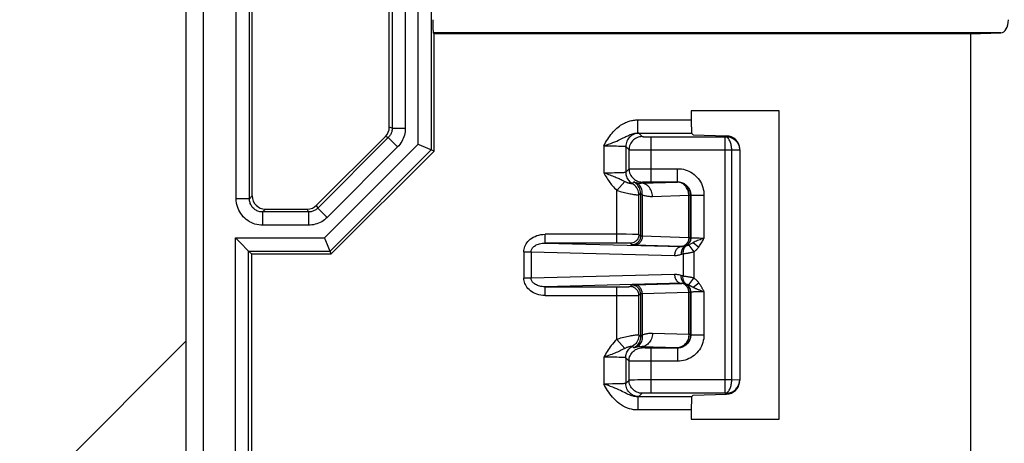
# Model space of a CAD drawing. Units: millimetres. Extents: x -86 to 53, y -43 to 55.
# Drawn here: x 19 to 41, y -21 to -11 of the extents above; entities that cross this region are included whole.
import ezdxf

# ---------------------------------------------------------------- set-up
doc = ezdxf.new("R2010")
doc.units = ezdxf.units.MM
doc.header["$LTSCALE"] = 16.335
doc.layers.get('0').update_dxf_attribs({"linetype": 'CONTINUOUS'})
doc.layers.add('DRAFT', color=7, linetype='CONTINUOUS')
doc.layers.add('SMUSSO', color=7, linetype='CONTINUOUS')

msp = doc.modelspace()

# ---------------------------------------------------------------- linework, layer by layer
at = {"color": 250, "linetype": 'CONTINUOUS'}
for p, q in [((23.461, -15.526), (23.461, -7.032)), ((23.761, -15.526), (23.761, -7.032)), ((27.593, -8.154), (27.593, -14.292)), ((27.005, -8.634), (27.005, -13.924)), ((27.305, -8.634), (27.305, -13.924)), ((27.893, -9.038), (27.893, -14.416)), ((40.849, -11.758), (27.937, -11.758)), ((32.588, -13.734), (33.808, -13.734)), ((32.588, -14.034), (32.588, -13.734)), ((27.005, -13.924), (26.94, -13.898)), ((27.005, -13.924), (27.305, -13.924)), ((32.588, -14.034), (33.813, -14.034)), ((32.616, -14.038), (32.692, -14.113)), ((34.608, -14.116), (34.608, -14.093)), ((26.917, -14.136), (25.315, -15.738)), ((25.471, -16.414), (27.593, -14.292)), ((26.917, -14.136), (26.853, -14.11)), ((26.917, -14.136), (27.129, -14.349)), ((31.816, -14.324), (31.902, -14.324)), ((31.816, -14.324), (31.816, -14.934)), ((31.902, -14.324), (31.984, -14.325)), ((31.984, -14.325), (32.062, -14.326)), ((32.062, -14.326), (32.11, -14.327)), ((32.11, -14.327), (32.154, -14.328)), ((32.744, -14.115), (32.765, -14.116)), ((32.765, -14.116), (32.801, -14.116)), ((32.801, -14.116), (32.844, -14.116)), ((32.844, -14.116), (34.577, -14.116)), ((32.892, -15.142), (32.892, -14.116)), ((34.577, -14.116), (34.608, -14.116)), ((34.577, -19.942), (34.577, -14.116)), ((27.129, -14.349), (25.527, -15.951)), ((25.595, -16.714), (27.893, -14.416)), ((32.316, -14.338), (32.392, -14.413)), ((32.316, -14.338), (32.316, -14.921)), ((32.392, -14.845), (32.392, -14.413)), ((32.442, -14.414), (32.499, -14.415)), ((32.499, -14.415), (32.633, -14.416)), ((32.633, -14.416), (34.727, -14.416)), ((34.727, -14.416), (34.908, -14.415)), ((34.727, -19.642), (34.727, -14.416)), ((31.816, -14.934), (31.913, -14.934)), ((31.913, -14.934), (32.005, -14.933)), ((32.005, -14.933), (32.063, -14.932)), ((32.063, -14.932), (32.117, -14.931)), ((32.117, -14.931), (32.166, -14.93)), ((32.166, -14.93), (32.209, -14.929)), ((32.316, -14.921), (32.392, -14.845)), ((32.424, -14.844), (32.461, -14.843)), ((32.461, -14.843), (32.54, -14.843)), ((32.54, -14.843), (32.763, -14.842)), ((32.763, -14.842), (33.495, -14.842)), ((33.495, -15.142), (33.495, -14.842)), ((32.116, -15.337), (32.296, -15.132)), ((32.232, -15.1), (32.296, -15.132)), ((32.466, -15.18), (32.503, -15.144)), ((32.516, -15.147), (32.525, -15.15)), ((32.525, -15.15), (32.532, -15.153)), ((32.665, -15.172), (32.692, -15.145)), ((32.665, -15.172), (33.49, -15.147)), ((32.729, -15.143), (32.751, -15.143)), ((32.751, -15.143), (32.778, -15.142)), ((32.778, -15.142), (32.824, -15.142)), ((32.824, -15.142), (32.874, -15.142)), ((32.874, -15.142), (33.495, -15.142)), ((33.49, -15.147), (33.495, -15.142)), ((32.116, -16.532), (32.116, -15.337)), ((32.616, -15.44), (32.653, -15.404)), ((32.616, -16.338), (32.616, -15.44)), ((32.653, -15.404), (32.653, -16.374)), ((32.659, -15.408), (32.663, -15.411)), ((32.693, -15.435), (32.693, -16.378)), ((32.925, -15.472), (33.75, -15.447)), ((33.75, -15.447), (33.79, -15.447)), ((33.75, -16.41), (33.75, -15.447)), ((33.79, -15.447), (33.795, -15.442)), ((33.79, -16.411), (33.79, -15.447)), ((33.795, -15.442), (34.095, -15.442)), ((33.795, -15.442), (33.795, -16.416)), ((34.095, -15.442), (34.095, -16.425)), ((23.761, -15.526), (23.461, -15.526)), ((23.825, -15.462), (23.761, -15.526)), ((24.125, -15.762), (24.061, -15.826)), ((25.103, -15.826), (24.061, -15.826)), ((24.061, -15.826), (24.061, -16.126)), ((25.103, -15.826), (25.076, -15.762)), ((25.103, -15.826), (25.103, -16.126)), ((25.315, -15.738), (25.288, -15.674)), ((25.315, -15.738), (25.527, -15.951)), ((25.103, -16.126), (24.061, -16.126)), ((32.327, -16.333), (30.481, -16.333)), ((30.481, -16.532), (30.481, -16.333)), ((32.468, -16.334), (32.327, -16.333)), ((32.653, -16.374), (32.616, -16.338)), ((23.443, -16.414), (25.471, -16.414)), ((23.443, -23.473), (23.443, -16.414)), ((32.194, -16.533), (30.481, -16.532)), ((30.481, -16.532), (33.591, -16.612)), ((32.266, -16.533), (32.194, -16.533)), ((32.308, -16.534), (32.266, -16.533)), ((32.453, -16.574), (32.416, -16.538)), ((32.693, -16.378), (32.686, -16.378)), ((33.75, -16.41), (32.693, -16.378)), ((33.795, -16.416), (33.79, -16.411)), ((33.85, -16.522), (33.979, -16.622)), ((33.929, -16.424), (33.894, -16.423)), ((34.029, -16.425), (33.987, -16.424)), ((34.095, -16.425), (34.029, -16.425)), ((23.743, -16.714), (25.595, -16.714)), ((23.743, -23.349), (23.743, -16.714)), ((30.002, -16.729), (30.167, -16.729)), ((30.002, -16.729), (30.002, -17.329)), ((30.167, -16.729), (33.426, -16.812)), ((30.167, -16.729), (30.167, -17.329)), ((32.497, -16.577), (32.488, -16.577)), ((32.508, -16.578), (32.497, -16.577)), ((33.579, -16.61), (32.508, -16.578)), ((33.58, -16.787), (33.593, -16.782)), ((33.591, -16.612), (33.59, -16.611)), ((33.619, -16.773), (33.628, -16.772)), ((33.619, -16.773), (33.619, -17.285)), ((33.628, -16.772), (33.644, -16.77)), ((33.644, -16.77), (33.661, -16.768)), ((33.661, -16.768), (33.674, -16.766)), ((33.674, -16.766), (33.689, -16.764)), ((33.689, -16.764), (33.705, -16.762)), ((33.696, -16.595), (33.694, -16.596)), ((33.754, -16.576), (33.867, -16.732)), ((33.867, -16.732), (33.867, -17.326)), ((30.167, -17.329), (30.002, -17.329)), ((33.426, -17.246), (30.167, -17.329)), ((33.591, -17.446), (30.481, -17.526)), ((32.506, -17.48), (33.579, -17.448)), ((33.59, -17.447), (33.591, -17.446)), ((33.635, -17.287), (33.619, -17.285)), ((33.653, -17.289), (33.635, -17.287)), ((33.671, -17.291), (33.653, -17.289)), ((33.689, -17.294), (33.671, -17.291)), ((33.707, -17.296), (33.689, -17.294)), ((33.754, -17.482), (33.867, -17.326)), ((33.85, -17.536), (33.979, -17.437)), ((30.481, -17.526), (32.143, -17.526)), ((30.481, -17.726), (30.481, -17.526)), ((32.116, -18.721), (32.116, -17.526)), ((32.143, -17.526), (32.218, -17.525)), ((32.218, -17.525), (32.286, -17.525)), ((32.286, -17.525), (32.326, -17.524)), ((32.326, -17.524), (32.36, -17.523)), ((32.416, -17.52), (32.453, -17.484)), ((32.616, -17.72), (32.653, -17.684)), ((32.653, -17.684), (32.653, -18.654)), ((32.693, -17.68), (33.75, -17.648)), ((32.693, -17.68), (32.693, -18.623)), ((33.75, -17.648), (33.77, -17.648)), ((33.75, -18.611), (33.75, -17.648)), ((33.77, -17.648), (33.78, -17.648)), ((33.785, -17.499), (33.816, -17.518)), ((33.79, -17.647), (33.795, -17.642)), ((33.79, -18.611), (33.79, -17.647)), ((33.795, -17.642), (33.795, -18.616)), ((33.877, -17.636), (33.91, -17.635)), ((33.91, -17.635), (33.947, -17.634)), ((33.947, -17.634), (33.987, -17.634)), ((33.987, -17.634), (34.029, -17.633)), ((34.029, -17.633), (34.095, -17.633)), ((34.095, -17.633), (34.095, -18.616)), ((30.481, -17.726), (32.285, -17.725)), ((32.285, -17.725), (32.434, -17.724)), ((32.434, -17.724), (32.522, -17.723)), ((32.522, -17.723), (32.566, -17.723)), ((32.616, -18.618), (32.616, -17.72)), ((32.116, -18.721), (32.296, -18.926)), ((32.653, -18.654), (32.616, -18.618)), ((32.669, -18.641), (32.66, -18.649)), ((33.75, -18.611), (32.925, -18.586)), ((33.79, -18.611), (33.75, -18.611)), ((33.795, -18.616), (33.79, -18.611)), ((33.795, -18.616), (34.095, -18.616)), ((32.503, -18.914), (32.466, -18.878)), ((33.49, -18.911), (32.665, -18.886)), ((32.692, -18.913), (32.665, -18.886)), ((32.793, -18.916), (32.765, -18.916)), ((32.841, -18.916), (32.793, -18.916)), ((33.495, -18.916), (32.841, -18.916)), ((32.892, -19.942), (32.892, -18.916)), ((33.495, -18.916), (33.49, -18.911)), ((33.495, -18.916), (33.495, -19.216)), ((31.913, -19.124), (31.816, -19.124)), ((31.816, -19.124), (31.816, -19.734)), ((32.006, -19.125), (31.913, -19.124)), ((32.064, -19.126), (32.006, -19.125)), ((32.118, -19.127), (32.064, -19.126)), ((32.167, -19.128), (32.118, -19.127)), ((32.392, -19.213), (32.316, -19.138)), ((32.316, -19.138), (32.316, -19.721)), ((32.392, -19.645), (32.392, -19.213)), ((32.645, -19.216), (32.513, -19.215)), ((33.495, -19.216), (32.645, -19.216)), ((32.392, -19.645), (32.316, -19.721)), ((32.451, -19.644), (32.42, -19.644)), ((32.513, -19.643), (32.451, -19.644)), ((32.591, -19.642), (32.513, -19.643)), ((32.856, -19.642), (32.591, -19.642)), ((34.727, -19.642), (32.856, -19.642)), ((34.908, -19.644), (34.727, -19.642)), ((31.875, -19.734), (31.816, -19.734)), ((31.931, -19.734), (31.875, -19.734)), ((32.013, -19.733), (31.931, -19.734)), ((32.089, -19.732), (32.013, -19.733)), ((32.135, -19.731), (32.089, -19.732)), ((32.177, -19.73), (32.135, -19.731)), ((32.215, -19.729), (32.177, -19.73)), ((33.813, -20.024), (32.588, -20.024)), ((32.588, -20.024), (32.588, -20.324)), ((32.692, -19.945), (32.616, -20.02)), ((32.74, -19.943), (32.723, -19.943)), ((32.76, -19.943), (32.74, -19.943)), ((32.795, -19.942), (32.76, -19.943)), ((32.849, -19.942), (32.795, -19.942)), ((34.577, -19.942), (32.849, -19.942)), ((34.608, -19.942), (34.577, -19.942)), ((34.608, -19.966), (34.608, -19.942)), ((33.808, -20.324), (32.588, -20.324))]:
    msp.add_line(p, q, dxfattribs=at)
at = {"color": 7, "linetype": 'CONTINUOUS'}
for p, q in [((23.825, -15.462), (23.825, -7.096)), ((26.94, -13.898), (26.94, -8.661)), ((27.958, -11.779), (27.937, -11.758)), ((40.153, -11.779), (27.958, -11.779)), ((27.958, -14.443), (27.958, -11.779)), ((40.153, -11.779), (40.849, -11.758)), ((40.153, -11.779), (40.153, -25.761)), ((35.808, -13.529), (33.808, -13.529)), ((33.808, -13.529), (33.808, -13.734)), ((35.808, -20.529), (35.808, -13.529)), ((33.813, -14.034), (33.848, -14.07)), ((33.848, -14.07), (34.608, -14.093)), ((25.288, -15.674), (26.853, -14.11)), ((27.62, -14.303), (27.593, -14.292)), ((27.958, -14.443), (27.62, -14.303)), ((25.622, -16.779), (27.958, -14.443)), ((34.908, -14.415), (34.908, -19.644)), ((24.125, -15.762), (25.076, -15.762)), ((25.482, -16.441), (25.471, -16.414)), ((25.622, -16.779), (25.482, -16.441)), ((23.743, -16.714), (23.742, -16.713)), ((23.808, -16.779), (23.743, -16.714)), ((23.808, -16.779), (25.622, -16.779)), ((23.808, -16.779), (23.808, -23.322)), ((33.813, -20.024), (33.848, -19.989)), ((33.848, -19.989), (34.608, -19.966)), ((33.808, -20.324), (33.808, -20.529)), ((33.808, -20.529), (35.808, -20.529))]:
    msp.add_line(p, q, dxfattribs=at)
at = {"color": 250, "linetype": 'CONTINUOUS'}
for points in [[(31.816, -14.324), (31.838, -14.286), (31.86, -14.249), (31.883, -14.211), (31.907, -14.174), (31.931, -14.137), (31.956, -14.101), (31.981, -14.067), (32.007, -14.034), (32.034, -14.004), (32.061, -13.975), (32.088, -13.947), (32.116, -13.922), (32.144, -13.898), (32.173, -13.876), (32.201, -13.856), (32.23, -13.838), (32.258, -13.821), (32.286, -13.807), (32.314, -13.794), (32.342, -13.782), (32.369, -13.772), (32.395, -13.763), (32.421, -13.756), (32.447, -13.75), (32.472, -13.745), (32.496, -13.741), (32.52, -13.738), (32.543, -13.736), (32.566, -13.735), (32.588, -13.734)], [(27.005, -13.924), (27.004, -13.944), (27.003, -13.963), (26.999, -13.983), (26.995, -14.002), (26.989, -14.021), (26.982, -14.039), (26.974, -14.057), (26.965, -14.075), (26.954, -14.091), (26.943, -14.107), (26.931, -14.122), (26.917, -14.136)], [(27.305, -13.924), (27.304, -13.964), (27.3, -14.003), (27.294, -14.041), (27.285, -14.079), (27.273, -14.117), (27.259, -14.154), (27.243, -14.19), (27.224, -14.225), (27.204, -14.258), (27.181, -14.29), (27.156, -14.32), (27.129, -14.349)], [(32.245, -14.152), (32.295, -14.126), (32.319, -14.114), (32.34, -14.103), (32.361, -14.094), (32.38, -14.085), (32.399, -14.077), (32.417, -14.069), (32.434, -14.063), (32.451, -14.057), (32.467, -14.052), (32.482, -14.048), (32.497, -14.045), (32.511, -14.042), (32.525, -14.039), (32.538, -14.037), (32.551, -14.036), (32.564, -14.035), (32.576, -14.034), (32.588, -14.034)], [(32.616, -14.038), (32.585, -14.039), (32.554, -14.044), (32.524, -14.052), (32.494, -14.064), (32.466, -14.078), (32.44, -14.095), (32.416, -14.115), (32.393, -14.137), (32.374, -14.161), (32.357, -14.188), (32.342, -14.216), (32.331, -14.245), (32.323, -14.275), (32.318, -14.306), (32.316, -14.338)], [(32.588, -14.034), (32.596, -14.035), (32.603, -14.035), (32.608, -14.036), (32.612, -14.036), (32.615, -14.037), (32.616, -14.038)], [(31.816, -14.324), (31.871, -14.305), (31.924, -14.287), (31.975, -14.268), (32.024, -14.249), (32.07, -14.231), (32.112, -14.214), (32.15, -14.197), (32.184, -14.181), (32.216, -14.166), (32.245, -14.152)], [(32.154, -14.328), (32.194, -14.329), (32.212, -14.329), (32.229, -14.33), (32.245, -14.331), (32.259, -14.331), (32.271, -14.332), (32.282, -14.333), (32.292, -14.334), (32.3, -14.334), (32.307, -14.335), (32.312, -14.336), (32.315, -14.337), (32.316, -14.338)], [(32.692, -14.113), (32.66, -14.115), (32.629, -14.12), (32.599, -14.128), (32.57, -14.139), (32.542, -14.153), (32.515, -14.17), (32.491, -14.19), (32.469, -14.212), (32.449, -14.237), (32.432, -14.263), (32.418, -14.291), (32.406, -14.32), (32.398, -14.351), (32.393, -14.382), (32.392, -14.413)], [(32.692, -14.113), (32.693, -14.113), (32.694, -14.114), (32.697, -14.114), (32.701, -14.114), (32.706, -14.114), (32.712, -14.114), (32.718, -14.115), (32.726, -14.115), (32.744, -14.115)], [(34.727, -14.416), (34.726, -14.391), (34.724, -14.365), (34.721, -14.34), (34.717, -14.315), (34.712, -14.291), (34.706, -14.268), (34.699, -14.246), (34.691, -14.225), (34.682, -14.206), (34.672, -14.188), (34.662, -14.172), (34.651, -14.158), (34.639, -14.146), (34.627, -14.136), (34.615, -14.127), (34.602, -14.122), (34.59, -14.118), (34.577, -14.116)], [(32.392, -14.413), (32.394, -14.413), (32.398, -14.413), (32.406, -14.414), (32.415, -14.414), (32.442, -14.414)], [(31.816, -14.934), (31.854, -14.947), (31.891, -14.96), (31.925, -14.972), (31.958, -14.984), (31.989, -14.996), (32.019, -15.007), (32.047, -15.017), (32.073, -15.028), (32.098, -15.039), (32.122, -15.049), (32.145, -15.059), (32.168, -15.069), (32.189, -15.079), (32.211, -15.09), (32.232, -15.1)], [(31.816, -14.934), (31.835, -14.966), (31.852, -14.996), (31.87, -15.025), (31.887, -15.053), (31.904, -15.08), (31.921, -15.107), (31.939, -15.132), (31.956, -15.158), (31.975, -15.183), (31.994, -15.208), (32.014, -15.232), (32.037, -15.258), (32.061, -15.283), (32.088, -15.31), (32.116, -15.337)], [(32.209, -14.929), (32.228, -14.928), (32.246, -14.927), (32.261, -14.927), (32.275, -14.926), (32.287, -14.925), (32.297, -14.924), (32.305, -14.923), (32.311, -14.922), (32.315, -14.921), (32.316, -14.921)], [(32.316, -14.921), (32.318, -14.947), (32.321, -14.973), (32.327, -14.998), (32.335, -15.023), (32.345, -15.047), (32.357, -15.07), (32.371, -15.093), (32.387, -15.113), (32.404, -15.133), (32.424, -15.15), (32.444, -15.166), (32.466, -15.18)], [(32.392, -14.845), (32.394, -14.845), (32.401, -14.845), (32.411, -14.844), (32.424, -14.844)], [(32.392, -14.845), (32.393, -14.877), (32.398, -14.908), (32.406, -14.938), (32.418, -14.967), (32.432, -14.995), (32.449, -15.021), (32.469, -15.046), (32.491, -15.068), (32.515, -15.088), (32.542, -15.105), (32.57, -15.119), (32.599, -15.13), (32.629, -15.139), (32.66, -15.143), (32.692, -15.145)], [(33.495, -14.842), (33.54, -14.843), (33.584, -14.848), (33.627, -14.856), (33.671, -14.868), (33.714, -14.883), (33.755, -14.901), (33.795, -14.922), (33.833, -14.946), (33.869, -14.973), (33.903, -15.002), (33.935, -15.034), (33.964, -15.068), (33.991, -15.104), (34.015, -15.142), (34.036, -15.182), (34.054, -15.223), (34.069, -15.266), (34.08, -15.309), (34.089, -15.353), (34.094, -15.397), (34.095, -15.442)], [(32.296, -15.132), (32.308, -15.138), (32.32, -15.144), (32.332, -15.148), (32.343, -15.153), (32.355, -15.157), (32.366, -15.16), (32.377, -15.163), (32.388, -15.166), (32.398, -15.169), (32.407, -15.171), (32.416, -15.173), (32.424, -15.175), (32.432, -15.176), (32.439, -15.178), (32.445, -15.179), (32.451, -15.18), (32.456, -15.18), (32.46, -15.181), (32.463, -15.181), (32.466, -15.181), (32.466, -15.18)], [(32.616, -15.44), (32.614, -15.405), (32.608, -15.371), (32.598, -15.338), (32.584, -15.305), (32.567, -15.275), (32.546, -15.247), (32.522, -15.222), (32.496, -15.199), (32.466, -15.18)], [(32.503, -15.144), (32.503, -15.144), (32.504, -15.144), (32.505, -15.144), (32.506, -15.144), (32.507, -15.144), (32.508, -15.145), (32.51, -15.145), (32.512, -15.146), (32.514, -15.146), (32.516, -15.147)], [(32.653, -15.404), (32.651, -15.369), (32.645, -15.335), (32.635, -15.301), (32.621, -15.269), (32.603, -15.239), (32.583, -15.211), (32.559, -15.186), (32.532, -15.163), (32.503, -15.144)], [(32.532, -15.153), (32.536, -15.154), (32.541, -15.156), (32.545, -15.157)], [(32.545, -15.157), (32.556, -15.16), (32.566, -15.163), (32.576, -15.165), (32.586, -15.167), (32.596, -15.169), (32.606, -15.17), (32.616, -15.171), (32.626, -15.172), (32.636, -15.173), (32.646, -15.173), (32.655, -15.172), (32.665, -15.172)], [(32.693, -15.435), (32.694, -15.405), (32.693, -15.375), (32.689, -15.346), (32.682, -15.318), (32.673, -15.291), (32.661, -15.265), (32.647, -15.241), (32.63, -15.22), (32.611, -15.2), (32.591, -15.183), (32.569, -15.169), (32.545, -15.157)], [(32.925, -15.472), (32.923, -15.441), (32.919, -15.41), (32.911, -15.38), (32.901, -15.351), (32.889, -15.323), (32.874, -15.297), (32.857, -15.272), (32.838, -15.25), (32.817, -15.23), (32.794, -15.213), (32.77, -15.199), (32.745, -15.187), (32.719, -15.179), (32.692, -15.174), (32.665, -15.172)], [(32.692, -15.145), (32.693, -15.145), (32.695, -15.145), (32.699, -15.144), (32.705, -15.144), (32.711, -15.144), (32.72, -15.143), (32.729, -15.143)], [(33.75, -15.447), (33.748, -15.421), (33.745, -15.395), (33.74, -15.37), (33.733, -15.345), (33.725, -15.321), (33.714, -15.298), (33.702, -15.276), (33.688, -15.255), (33.673, -15.236), (33.656, -15.218), (33.638, -15.202), (33.619, -15.188), (33.599, -15.176), (33.578, -15.166), (33.557, -15.158), (33.535, -15.152), (33.512, -15.148), (33.49, -15.147)], [(33.79, -15.447), (33.789, -15.421), (33.785, -15.395), (33.78, -15.369), (33.772, -15.345), (33.762, -15.32), (33.75, -15.297), (33.735, -15.275), (33.72, -15.254), (33.702, -15.235), (33.683, -15.217), (33.662, -15.201), (33.64, -15.187), (33.617, -15.175), (33.592, -15.165), (33.567, -15.157), (33.542, -15.152), (33.516, -15.148), (33.49, -15.147)], [(33.495, -15.142), (33.517, -15.143), (33.539, -15.145), (33.561, -15.149), (33.583, -15.155), (33.604, -15.162), (33.625, -15.171), (33.645, -15.182), (33.664, -15.194), (33.682, -15.207), (33.699, -15.222), (33.715, -15.238), (33.73, -15.255), (33.743, -15.273), (33.755, -15.292), (33.766, -15.312), (33.775, -15.332), (33.782, -15.354), (33.788, -15.375), (33.792, -15.397), (33.794, -15.42), (33.795, -15.442)], [(32.116, -15.337), (32.152, -15.348), (32.187, -15.359), (32.222, -15.369), (32.256, -15.378), (32.29, -15.386), (32.322, -15.394), (32.354, -15.4), (32.385, -15.407), (32.415, -15.412), (32.443, -15.417), (32.469, -15.421), (32.493, -15.425), (32.516, -15.428), (32.537, -15.431), (32.556, -15.434), (32.573, -15.436), (32.587, -15.438), (32.599, -15.439), (32.608, -15.44), (32.614, -15.44), (32.616, -15.44)], [(32.653, -15.404), (32.653, -15.404), (32.654, -15.404), (32.654, -15.404), (32.655, -15.405), (32.656, -15.406), (32.658, -15.407), (32.659, -15.408)], [(32.663, -15.411), (32.667, -15.415), (32.67, -15.417), (32.673, -15.42), (32.676, -15.422), (32.68, -15.425), (32.684, -15.428), (32.688, -15.432), (32.693, -15.435)], [(32.693, -15.435), (32.713, -15.442), (32.733, -15.448), (32.753, -15.454), (32.773, -15.458), (32.792, -15.462), (32.811, -15.465), (32.831, -15.468), (32.85, -15.47), (32.869, -15.471), (32.887, -15.472), (32.906, -15.472), (32.925, -15.472)], [(24.061, -16.126), (24.016, -16.125), (23.972, -16.12), (23.928, -16.112), (23.885, -16.1), (23.842, -16.085), (23.801, -16.067), (23.761, -16.046), (23.723, -16.022), (23.687, -15.995), (23.653, -15.966), (23.621, -15.934), (23.592, -15.9), (23.565, -15.864), (23.541, -15.826), (23.52, -15.786), (23.502, -15.745), (23.487, -15.702), (23.475, -15.659), (23.467, -15.615), (23.462, -15.571), (23.461, -15.526)], [(24.061, -15.826), (24.038, -15.825), (24.016, -15.823), (23.994, -15.819), (23.973, -15.813), (23.951, -15.806), (23.931, -15.797), (23.911, -15.786), (23.892, -15.774), (23.874, -15.761), (23.857, -15.746), (23.841, -15.73), (23.826, -15.713), (23.813, -15.695), (23.801, -15.676), (23.79, -15.656), (23.781, -15.636), (23.774, -15.614), (23.768, -15.593), (23.764, -15.571), (23.761, -15.548), (23.761, -15.526)], [(25.315, -15.738), (25.301, -15.752), (25.286, -15.764), (25.27, -15.776), (25.253, -15.786), (25.236, -15.795), (25.218, -15.803), (25.199, -15.81), (25.181, -15.816), (25.161, -15.821), (25.142, -15.824), (25.123, -15.826), (25.103, -15.826)], [(25.527, -15.951), (25.499, -15.977), (25.468, -16.002), (25.437, -16.025), (25.403, -16.046), (25.368, -16.064), (25.333, -16.081), (25.296, -16.094), (25.258, -16.106), (25.22, -16.115), (25.181, -16.121), (25.142, -16.125), (25.103, -16.126)], [(30.002, -16.729), (30.003, -16.7), (30.007, -16.671), (30.014, -16.642), (30.023, -16.612), (30.036, -16.582), (30.051, -16.553), (30.071, -16.524), (30.093, -16.496), (30.118, -16.469), (30.147, -16.444), (30.18, -16.42), (30.215, -16.399), (30.254, -16.38), (30.296, -16.363), (30.339, -16.35), (30.385, -16.341), (30.432, -16.335), (30.481, -16.333)], [(32.616, -16.338), (32.615, -16.359), (32.612, -16.379), (32.607, -16.399), (32.599, -16.419), (32.59, -16.438), (32.578, -16.455), (32.565, -16.471), (32.55, -16.486), (32.534, -16.499), (32.516, -16.511), (32.498, -16.52), (32.478, -16.528), (32.458, -16.533), (32.437, -16.537), (32.416, -16.538)], [(32.616, -16.338), (32.614, -16.337), (32.607, -16.337), (32.598, -16.336), (32.584, -16.336), (32.567, -16.335), (32.547, -16.335), (32.523, -16.335), (32.468, -16.334)], [(30.167, -16.729), (30.168, -16.714), (30.17, -16.7), (30.175, -16.685), (30.181, -16.67), (30.189, -16.655), (30.199, -16.641), (30.212, -16.627), (30.226, -16.613), (30.243, -16.599), (30.262, -16.587), (30.283, -16.575), (30.306, -16.564), (30.332, -16.555), (30.359, -16.547), (30.388, -16.541), (30.418, -16.536), (30.449, -16.533), (30.481, -16.532)], [(32.416, -16.538), (32.415, -16.537), (32.411, -16.537), (32.405, -16.536), (32.397, -16.536), (32.387, -16.535), (32.375, -16.535), (32.361, -16.535), (32.345, -16.534), (32.308, -16.534)], [(32.653, -16.374), (32.652, -16.395), (32.648, -16.416), (32.643, -16.436), (32.635, -16.455), (32.626, -16.474), (32.615, -16.492), (32.601, -16.508), (32.587, -16.523), (32.57, -16.536), (32.553, -16.547), (32.534, -16.557), (32.515, -16.564), (32.494, -16.57), (32.474, -16.573), (32.453, -16.574)], [(32.693, -16.378), (32.692, -16.399), (32.689, -16.42), (32.684, -16.44), (32.677, -16.459), (32.669, -16.478), (32.659, -16.495), (32.648, -16.511), (32.635, -16.526), (32.621, -16.539), (32.606, -16.551), (32.59, -16.56), (32.573, -16.568), (32.556, -16.574), (32.538, -16.577), (32.52, -16.578)], [(32.686, -16.378), (32.68, -16.377), (32.677, -16.377), (32.674, -16.377), (32.671, -16.377), (32.669, -16.377), (32.667, -16.377), (32.665, -16.376), (32.663, -16.376), (32.661, -16.376), (32.659, -16.376), (32.658, -16.375), (32.657, -16.375), (32.656, -16.375), (32.655, -16.375), (32.654, -16.375), (32.653, -16.374), (32.653, -16.374), (32.653, -16.374)], [(33.75, -16.41), (33.749, -16.431), (33.746, -16.452), (33.741, -16.472), (33.734, -16.491), (33.726, -16.51), (33.716, -16.527), (33.705, -16.543), (33.692, -16.558), (33.678, -16.571), (33.663, -16.583), (33.646, -16.592), (33.63, -16.6), (33.612, -16.605), (33.594, -16.609), (33.576, -16.61)], [(33.79, -16.411), (33.789, -16.432), (33.785, -16.453), (33.78, -16.473), (33.772, -16.492), (33.763, -16.511), (33.752, -16.529), (33.738, -16.545), (33.724, -16.56), (33.707, -16.573), (33.69, -16.584), (33.671, -16.594), (33.652, -16.601), (33.631, -16.607), (33.611, -16.61), (33.59, -16.611)], [(33.795, -16.416), (33.794, -16.436), (33.791, -16.456), (33.786, -16.475), (33.78, -16.493), (33.771, -16.511), (33.761, -16.528), (33.749, -16.544), (33.736, -16.559), (33.721, -16.572), (33.705, -16.583), (33.688, -16.593), (33.67, -16.602)], [(33.79, -16.411), (33.789, -16.411), (33.787, -16.411), (33.784, -16.411), (33.781, -16.411), (33.776, -16.411), (33.771, -16.41), (33.75, -16.41)], [(33.785, -16.559), (33.774, -16.565), (33.764, -16.57), (33.754, -16.576)], [(33.85, -16.522), (33.839, -16.528), (33.827, -16.534), (33.816, -16.541), (33.785, -16.559)], [(33.894, -16.423), (33.863, -16.422), (33.85, -16.421), (33.838, -16.421), (33.827, -16.42), (33.818, -16.42), (33.81, -16.419), (33.804, -16.418), (33.799, -16.418), (33.796, -16.417), (33.795, -16.416)], [(34.095, -16.425), (34.065, -16.435), (34.035, -16.445), (34.006, -16.455), (33.977, -16.466), (33.949, -16.477), (33.922, -16.488), (33.897, -16.499), (33.873, -16.51), (33.85, -16.522)], [(33.987, -16.424), (33.947, -16.424), (33.929, -16.424)], [(33.979, -16.622), (33.996, -16.598), (34.012, -16.575), (34.027, -16.552), (34.04, -16.529), (34.052, -16.507), (34.064, -16.486), (34.075, -16.465), (34.085, -16.445), (34.095, -16.425)], [(32.488, -16.577), (32.48, -16.577), (32.476, -16.576), (32.473, -16.576), (32.469, -16.576), (32.466, -16.576), (32.464, -16.576), (32.461, -16.575), (32.459, -16.575), (32.458, -16.575), (32.456, -16.575), (32.455, -16.575), (32.454, -16.574), (32.453, -16.574), (32.453, -16.574)], [(33.591, -16.612), (33.574, -16.614), (33.557, -16.617), (33.54, -16.623), (33.524, -16.63), (33.509, -16.64), (33.495, -16.651), (33.481, -16.664), (33.469, -16.679), (33.458, -16.695), (33.448, -16.713), (33.441, -16.732), (33.434, -16.751), (33.43, -16.771), (33.427, -16.792), (33.426, -16.812)], [(33.426, -16.812), (33.441, -16.813), (33.457, -16.812), (33.473, -16.811), (33.49, -16.809), (33.507, -16.807), (33.525, -16.803), (33.543, -16.799), (33.561, -16.793), (33.58, -16.787)], [(33.67, -16.602), (33.655, -16.609), (33.641, -16.619), (33.628, -16.63), (33.617, -16.643), (33.606, -16.657), (33.598, -16.673), (33.59, -16.69), (33.585, -16.708), (33.581, -16.727), (33.579, -16.747), (33.579, -16.767), (33.58, -16.787)], [(33.59, -16.611), (33.59, -16.611), (33.589, -16.611), (33.588, -16.611), (33.587, -16.611), (33.585, -16.611), (33.583, -16.61), (33.581, -16.61), (33.579, -16.61)], [(33.67, -16.602), (33.661, -16.605), (33.651, -16.607), (33.642, -16.609), (33.633, -16.611), (33.624, -16.612), (33.616, -16.612), (33.607, -16.613), (33.599, -16.613), (33.591, -16.612)], [(33.593, -16.782), (33.602, -16.779), (33.606, -16.777), (33.61, -16.776), (33.615, -16.775), (33.619, -16.773)], [(33.694, -16.596), (33.678, -16.608), (33.662, -16.622), (33.649, -16.639), (33.638, -16.658), (33.629, -16.679), (33.623, -16.701), (33.619, -16.724), (33.617, -16.749), (33.619, -16.773)], [(33.697, -16.595), (33.691, -16.596), (33.689, -16.597), (33.686, -16.597), (33.683, -16.598), (33.68, -16.599), (33.678, -16.6), (33.675, -16.6), (33.673, -16.601), (33.67, -16.602)], [(33.754, -16.576), (33.75, -16.578), (33.747, -16.579), (33.743, -16.581), (33.74, -16.582), (33.737, -16.584), (33.734, -16.585), (33.731, -16.586), (33.728, -16.587), (33.725, -16.588), (33.723, -16.589), (33.72, -16.589), (33.718, -16.59), (33.716, -16.591), (33.714, -16.591), (33.712, -16.592), (33.71, -16.592), (33.708, -16.593), (33.707, -16.593), (33.705, -16.593), (33.704, -16.594), (33.702, -16.594), (33.701, -16.594), (33.7, -16.595), (33.698, -16.595), (33.697, -16.595)], [(33.705, -16.762), (33.713, -16.761), (33.733, -16.758)], [(33.733, -16.758), (33.743, -16.756), (33.755, -16.754), (33.767, -16.752), (33.779, -16.75), (33.792, -16.748), (33.806, -16.745), (33.82, -16.742), (33.835, -16.739), (33.851, -16.735), (33.867, -16.732)], [(33.867, -16.732), (33.882, -16.72), (33.896, -16.709), (33.91, -16.697), (33.923, -16.685), (33.935, -16.672), (33.947, -16.66), (33.958, -16.647), (33.969, -16.634), (33.979, -16.622)], [(30.481, -17.726), (30.432, -17.723), (30.385, -17.717), (30.34, -17.708), (30.296, -17.695), (30.255, -17.679), (30.216, -17.66), (30.181, -17.639), (30.148, -17.615), (30.119, -17.589), (30.093, -17.563), (30.071, -17.535), (30.052, -17.506), (30.036, -17.476), (30.023, -17.447), (30.014, -17.417), (30.007, -17.388), (30.003, -17.358), (30.002, -17.329)], [(30.481, -17.526), (30.449, -17.525), (30.418, -17.522), (30.388, -17.518), (30.36, -17.511), (30.332, -17.503), (30.307, -17.494), (30.284, -17.483), (30.262, -17.472), (30.243, -17.459), (30.226, -17.446), (30.212, -17.432), (30.199, -17.417), (30.189, -17.403), (30.181, -17.388), (30.175, -17.373), (30.17, -17.358), (30.168, -17.344), (30.167, -17.329)], [(33.58, -17.271), (33.556, -17.263), (33.53, -17.256), (33.505, -17.251), (33.479, -17.248), (33.453, -17.246), (33.426, -17.246)], [(33.426, -17.246), (33.427, -17.267), (33.43, -17.287), (33.434, -17.307), (33.441, -17.327), (33.448, -17.345), (33.458, -17.363), (33.469, -17.379), (33.481, -17.394), (33.495, -17.407), (33.509, -17.418), (33.524, -17.428), (33.54, -17.435), (33.557, -17.441), (33.574, -17.444), (33.591, -17.446)], [(33.75, -17.648), (33.749, -17.627), (33.746, -17.607), (33.741, -17.586), (33.734, -17.567), (33.726, -17.548), (33.716, -17.531), (33.705, -17.515), (33.692, -17.5), (33.678, -17.487), (33.663, -17.475), (33.646, -17.466), (33.63, -17.458), (33.612, -17.453), (33.594, -17.449), (33.576, -17.448)], [(33.67, -17.456), (33.655, -17.449), (33.641, -17.439), (33.628, -17.428), (33.617, -17.415), (33.606, -17.401), (33.598, -17.385), (33.59, -17.368), (33.585, -17.35), (33.581, -17.331), (33.579, -17.311), (33.579, -17.291), (33.58, -17.271)], [(33.579, -17.448), (33.581, -17.448), (33.583, -17.448), (33.585, -17.448), (33.587, -17.448), (33.588, -17.447), (33.589, -17.447), (33.589, -17.447), (33.59, -17.447)], [(33.601, -17.279), (33.584, -17.273), (33.58, -17.271)], [(33.79, -17.647), (33.789, -17.626), (33.785, -17.606), (33.78, -17.585), (33.772, -17.566), (33.763, -17.547), (33.752, -17.53), (33.738, -17.513), (33.724, -17.499), (33.707, -17.485), (33.69, -17.474), (33.671, -17.464), (33.652, -17.457), (33.631, -17.452), (33.611, -17.448), (33.59, -17.447)], [(33.591, -17.446), (33.605, -17.445), (33.618, -17.446), (33.632, -17.447), (33.645, -17.45), (33.658, -17.453), (33.67, -17.456)], [(33.619, -17.285), (33.614, -17.283), (33.61, -17.282), (33.606, -17.28), (33.601, -17.279)], [(33.694, -17.463), (33.678, -17.451), (33.662, -17.436), (33.649, -17.419), (33.638, -17.4), (33.629, -17.379), (33.623, -17.357), (33.619, -17.334), (33.617, -17.309), (33.619, -17.285)], [(33.67, -17.456), (33.673, -17.457), (33.675, -17.458), (33.677, -17.458), (33.68, -17.459), (33.683, -17.46), (33.685, -17.461), (33.688, -17.461), (33.691, -17.462), (33.697, -17.463)], [(33.795, -17.642), (33.794, -17.622), (33.791, -17.602), (33.786, -17.583), (33.78, -17.565), (33.771, -17.547), (33.761, -17.53), (33.749, -17.514), (33.736, -17.5), (33.721, -17.486), (33.705, -17.475), (33.688, -17.465), (33.67, -17.456)], [(33.733, -17.3), (33.725, -17.299), (33.707, -17.296)], [(33.768, -17.306), (33.76, -17.305), (33.751, -17.303), (33.733, -17.3)], [(33.867, -17.326), (33.855, -17.324), (33.844, -17.321), (33.834, -17.319), (33.823, -17.317), (33.813, -17.315), (33.804, -17.313), (33.795, -17.311), (33.786, -17.309), (33.768, -17.306)], [(33.979, -17.437), (33.969, -17.424), (33.958, -17.411), (33.947, -17.398), (33.935, -17.386), (33.923, -17.373), (33.91, -17.361), (33.896, -17.349), (33.882, -17.338), (33.867, -17.326)], [(34.095, -17.633), (34.089, -17.62), (34.082, -17.608), (34.076, -17.595), (34.07, -17.584), (34.064, -17.572), (34.058, -17.561), (34.052, -17.55), (34.046, -17.54), (34.041, -17.53), (34.035, -17.52), (34.029, -17.51), (34.023, -17.5), (34.017, -17.49), (34.01, -17.48), (34.003, -17.47), (33.995, -17.459), (33.987, -17.448), (33.979, -17.437)], [(32.36, -17.523), (32.374, -17.523), (32.386, -17.523), (32.397, -17.522), (32.405, -17.522), (32.411, -17.521), (32.415, -17.521), (32.416, -17.52)], [(32.616, -17.72), (32.615, -17.7), (32.612, -17.679), (32.607, -17.659), (32.599, -17.639), (32.59, -17.62), (32.578, -17.603), (32.565, -17.587), (32.55, -17.572), (32.534, -17.559), (32.516, -17.547), (32.498, -17.538), (32.478, -17.53), (32.458, -17.525), (32.437, -17.522), (32.416, -17.52)], [(32.453, -17.484), (32.454, -17.484), (32.457, -17.483), (32.461, -17.483), (32.467, -17.482), (32.475, -17.482), (32.484, -17.481), (32.494, -17.481), (32.506, -17.48)], [(32.653, -17.684), (32.652, -17.663), (32.648, -17.643), (32.643, -17.622), (32.635, -17.603), (32.626, -17.584), (32.615, -17.567), (32.601, -17.55), (32.587, -17.536), (32.57, -17.522), (32.553, -17.511), (32.534, -17.501), (32.515, -17.494), (32.494, -17.489), (32.474, -17.485), (32.453, -17.484)], [(32.693, -17.68), (32.692, -17.659), (32.689, -17.639), (32.684, -17.618), (32.677, -17.599), (32.669, -17.58), (32.659, -17.563), (32.648, -17.547), (32.635, -17.532), (32.621, -17.519), (32.606, -17.507), (32.59, -17.498), (32.573, -17.49), (32.556, -17.485), (32.538, -17.481), (32.52, -17.48)], [(32.653, -17.684), (32.653, -17.684), (32.655, -17.683), (32.658, -17.683), (32.661, -17.682), (32.666, -17.682), (32.671, -17.681), (32.678, -17.681), (32.685, -17.68), (32.693, -17.68)], [(33.697, -17.463), (33.699, -17.463), (33.701, -17.464), (33.703, -17.464), (33.705, -17.465), (33.707, -17.465), (33.71, -17.466), (33.712, -17.466), (33.714, -17.467), (33.716, -17.468), (33.718, -17.468), (33.721, -17.469), (33.723, -17.47), (33.725, -17.47), (33.727, -17.471), (33.729, -17.472), (33.731, -17.472), (33.733, -17.473), (33.735, -17.474), (33.737, -17.475), (33.74, -17.476), (33.742, -17.477), (33.744, -17.478), (33.746, -17.479), (33.749, -17.48), (33.751, -17.481), (33.754, -17.482)], [(33.754, -17.482), (33.764, -17.488), (33.774, -17.494), (33.785, -17.499)], [(33.78, -17.648), (33.784, -17.647), (33.787, -17.647), (33.789, -17.647), (33.79, -17.647)], [(33.795, -17.642), (33.796, -17.641), (33.799, -17.64), (33.804, -17.64), (33.81, -17.639), (33.817, -17.639), (33.827, -17.638), (33.837, -17.637), (33.849, -17.637), (33.863, -17.636), (33.877, -17.636)], [(33.816, -17.518), (33.827, -17.524), (33.839, -17.53), (33.85, -17.536)], [(33.85, -17.536), (33.861, -17.542), (33.872, -17.547), (33.882, -17.552), (33.893, -17.558), (33.904, -17.562), (33.915, -17.567), (33.926, -17.572), (33.938, -17.577), (33.95, -17.582), (33.963, -17.587), (33.976, -17.592), (33.991, -17.597), (34.006, -17.603), (34.022, -17.609), (34.039, -17.614), (34.095, -17.633)], [(32.566, -17.723), (32.584, -17.722), (32.597, -17.722), (32.607, -17.721), (32.614, -17.721), (32.616, -17.72)], [(32.116, -18.721), (32.08, -18.756), (32.047, -18.79), (32.016, -18.825), (31.987, -18.859), (31.962, -18.893), (31.937, -18.927), (31.915, -18.961), (31.893, -18.995), (31.873, -19.028), (31.853, -19.061), (31.834, -19.093), (31.816, -19.124)], [(32.616, -18.618), (32.614, -18.618), (32.61, -18.618), (32.603, -18.619), (32.593, -18.62), (32.581, -18.621), (32.567, -18.623), (32.55, -18.625), (32.531, -18.627), (32.51, -18.631), (32.487, -18.634), (32.462, -18.638), (32.436, -18.642), (32.407, -18.648), (32.377, -18.653), (32.345, -18.66), (32.31, -18.667), (32.274, -18.675), (32.236, -18.685), (32.197, -18.696), (32.157, -18.708), (32.116, -18.721)], [(32.616, -18.618), (32.614, -18.653), (32.608, -18.687), (32.598, -18.721), (32.585, -18.753), (32.567, -18.783), (32.546, -18.811), (32.522, -18.836), (32.496, -18.859), (32.466, -18.878)], [(32.653, -18.654), (32.651, -18.689), (32.645, -18.724), (32.635, -18.757), (32.621, -18.789), (32.603, -18.819), (32.583, -18.847), (32.559, -18.873), (32.532, -18.895), (32.503, -18.914)], [(32.693, -18.623), (32.694, -18.653), (32.693, -18.683), (32.689, -18.712), (32.682, -18.74), (32.673, -18.767), (32.661, -18.793), (32.647, -18.817), (32.63, -18.838), (32.611, -18.858), (32.591, -18.875), (32.569, -18.889), (32.545, -18.901)], [(32.66, -18.649), (32.659, -18.651), (32.657, -18.652), (32.656, -18.653), (32.655, -18.654), (32.654, -18.654), (32.653, -18.654), (32.653, -18.654)], [(32.925, -18.586), (32.923, -18.617), (32.919, -18.648), (32.911, -18.678), (32.901, -18.707), (32.889, -18.735), (32.874, -18.762), (32.857, -18.786), (32.838, -18.808), (32.817, -18.828), (32.794, -18.845), (32.77, -18.859), (32.745, -18.871), (32.719, -18.879), (32.692, -18.884), (32.665, -18.886)], [(32.693, -18.623), (32.689, -18.626), (32.685, -18.629), (32.681, -18.631), (32.678, -18.634), (32.675, -18.637), (32.672, -18.639), (32.669, -18.641)], [(32.925, -18.586), (32.906, -18.586), (32.887, -18.586), (32.869, -18.587), (32.85, -18.588), (32.831, -18.59), (32.811, -18.593), (32.792, -18.596), (32.772, -18.6), (32.753, -18.604), (32.733, -18.61), (32.713, -18.616), (32.693, -18.623)], [(33.79, -18.611), (33.789, -18.637), (33.785, -18.663), (33.78, -18.689), (33.772, -18.714), (33.762, -18.738), (33.75, -18.761), (33.736, -18.783), (33.72, -18.804), (33.702, -18.823), (33.683, -18.841), (33.662, -18.857), (33.64, -18.871), (33.617, -18.883), (33.592, -18.893), (33.567, -18.901), (33.542, -18.906), (33.516, -18.91), (33.49, -18.911)], [(33.75, -18.611), (33.748, -18.637), (33.745, -18.663), (33.74, -18.688), (33.733, -18.713), (33.725, -18.737), (33.714, -18.76), (33.702, -18.782), (33.688, -18.803), (33.673, -18.822), (33.656, -18.84), (33.638, -18.856), (33.619, -18.87), (33.599, -18.882), (33.578, -18.892), (33.557, -18.9), (33.535, -18.906), (33.512, -18.91), (33.49, -18.911)], [(33.795, -18.616), (33.794, -18.639), (33.792, -18.661), (33.788, -18.683), (33.782, -18.704), (33.775, -18.726), (33.766, -18.746), (33.755, -18.766), (33.743, -18.785), (33.73, -18.804), (33.715, -18.821), (33.699, -18.836), (33.682, -18.851), (33.664, -18.864), (33.645, -18.876), (33.625, -18.887), (33.604, -18.896), (33.583, -18.903), (33.561, -18.909), (33.539, -18.913), (33.517, -18.916), (33.495, -18.916)], [(34.095, -18.616), (34.094, -18.661), (34.089, -18.705), (34.08, -18.749), (34.069, -18.792), (34.054, -18.835), (34.036, -18.876), (34.015, -18.916), (33.991, -18.954), (33.964, -18.991), (33.935, -19.025), (33.903, -19.056), (33.869, -19.086), (33.833, -19.112), (33.795, -19.136), (33.755, -19.157), (33.714, -19.175), (33.671, -19.19), (33.627, -19.202), (33.584, -19.21), (33.54, -19.215), (33.495, -19.216)], [(32.296, -18.926), (32.243, -18.952), (32.216, -18.966), (32.188, -18.98), (32.159, -18.993), (32.129, -19.007), (32.097, -19.02), (32.065, -19.033), (32.031, -19.047), (31.997, -19.06), (31.961, -19.073)], [(32.466, -18.878), (32.466, -18.878), (32.464, -18.877), (32.462, -18.877), (32.458, -18.878), (32.454, -18.878), (32.449, -18.879), (32.444, -18.88), (32.437, -18.881), (32.43, -18.882), (32.422, -18.884), (32.414, -18.885), (32.405, -18.888), (32.395, -18.89), (32.385, -18.893), (32.374, -18.896), (32.362, -18.899), (32.35, -18.903), (32.337, -18.908), (32.323, -18.913), (32.31, -18.919), (32.296, -18.926)], [(32.316, -19.138), (32.318, -19.111), (32.321, -19.086), (32.327, -19.06), (32.335, -19.035), (32.345, -19.011), (32.357, -18.988), (32.371, -18.966), (32.387, -18.945), (32.404, -18.926), (32.424, -18.908), (32.444, -18.892), (32.466, -18.878)], [(32.392, -19.213), (32.393, -19.182), (32.398, -19.151), (32.406, -19.12), (32.418, -19.091), (32.432, -19.063), (32.449, -19.037), (32.469, -19.012), (32.491, -18.99), (32.515, -18.97), (32.542, -18.953), (32.57, -18.939), (32.599, -18.928), (32.629, -18.92), (32.66, -18.915), (32.692, -18.913)], [(32.518, -18.91), (32.516, -18.911), (32.514, -18.912), (32.512, -18.913), (32.51, -18.913), (32.508, -18.914), (32.506, -18.914), (32.505, -18.914), (32.504, -18.914), (32.503, -18.914), (32.503, -18.914)], [(32.545, -18.901), (32.541, -18.902), (32.537, -18.904), (32.534, -18.905), (32.53, -18.906), (32.518, -18.91)], [(32.665, -18.886), (32.655, -18.886), (32.646, -18.885), (32.636, -18.886), (32.626, -18.886), (32.616, -18.887), (32.606, -18.888), (32.596, -18.889), (32.586, -18.891), (32.576, -18.893), (32.566, -18.895), (32.556, -18.898), (32.545, -18.901)], [(32.765, -18.916), (32.74, -18.915), (32.729, -18.915), (32.72, -18.915), (32.712, -18.914), (32.705, -18.914), (32.699, -18.914), (32.695, -18.914), (32.693, -18.913), (32.692, -18.913)], [(31.961, -19.073), (31.889, -19.099), (31.853, -19.111), (31.816, -19.124)], [(32.316, -19.138), (32.315, -19.137), (32.311, -19.136), (32.305, -19.135), (32.297, -19.134), (32.288, -19.133), (32.276, -19.132), (32.262, -19.132), (32.246, -19.131), (32.229, -19.13), (32.21, -19.129), (32.167, -19.128)], [(32.513, -19.215), (32.442, -19.214), (32.425, -19.214), (32.411, -19.214), (32.401, -19.214), (32.394, -19.213), (32.392, -19.213)], [(32.42, -19.644), (32.408, -19.644), (32.4, -19.645), (32.394, -19.645), (32.392, -19.645)], [(32.692, -19.945), (32.66, -19.943), (32.629, -19.939), (32.599, -19.93), (32.57, -19.919), (32.542, -19.905), (32.515, -19.888), (32.491, -19.868), (32.469, -19.846), (32.449, -19.821), (32.432, -19.795), (32.418, -19.767), (32.406, -19.738), (32.398, -19.708), (32.393, -19.677), (32.392, -19.645)], [(34.577, -19.942), (34.59, -19.94), (34.603, -19.936), (34.615, -19.931), (34.628, -19.922), (34.64, -19.912), (34.651, -19.9), (34.662, -19.886), (34.672, -19.87), (34.682, -19.852), (34.691, -19.833), (34.699, -19.812), (34.706, -19.79), (34.712, -19.767), (34.717, -19.743), (34.721, -19.719), (34.724, -19.693), (34.726, -19.668), (34.727, -19.642)], [(32.588, -20.324), (32.54, -20.322), (32.493, -20.317), (32.446, -20.308), (32.399, -20.296), (32.353, -20.281), (32.307, -20.261), (32.261, -20.238), (32.215, -20.21), (32.17, -20.18), (32.128, -20.146), (32.088, -20.11), (32.05, -20.072), (32.017, -20.035), (31.986, -19.997), (31.957, -19.958), (31.93, -19.92), (31.905, -19.882), (31.882, -19.845), (31.859, -19.808), (31.837, -19.771), (31.816, -19.734)], [(32.233, -19.901), (32.196, -19.883), (32.156, -19.864), (32.114, -19.845), (32.069, -19.826), (32.021, -19.808), (31.972, -19.789), (31.922, -19.771), (31.869, -19.752), (31.816, -19.734)], [(32.316, -19.721), (32.315, -19.721), (32.312, -19.722), (32.307, -19.723), (32.301, -19.724), (32.293, -19.724), (32.284, -19.725), (32.273, -19.726), (32.261, -19.727), (32.247, -19.727), (32.231, -19.728), (32.215, -19.729)], [(32.588, -20.024), (32.563, -20.023), (32.537, -20.021), (32.511, -20.016), (32.484, -20.01), (32.457, -20.003), (32.429, -19.994), (32.4, -19.982), (32.37, -19.969), (32.338, -19.954), (32.305, -19.937), (32.233, -19.901)], [(32.616, -20.02), (32.585, -20.019), (32.554, -20.014), (32.524, -20.006), (32.494, -19.995), (32.466, -19.98), (32.44, -19.963), (32.416, -19.943), (32.393, -19.921), (32.374, -19.897), (32.357, -19.87), (32.342, -19.843), (32.331, -19.813), (32.323, -19.783), (32.318, -19.752), (32.316, -19.721)], [(32.616, -20.02), (32.615, -20.021), (32.612, -20.022), (32.608, -20.022), (32.603, -20.023), (32.596, -20.023), (32.588, -20.024)], [(32.723, -19.943), (32.715, -19.944), (32.709, -19.944), (32.703, -19.944), (32.698, -19.944), (32.695, -19.945), (32.693, -19.945), (32.692, -19.945)]]:
    msp.add_lwpolyline(points, dxfattribs=at)
at = {"color": 7, "linetype": 'CONTINUOUS'}
for points in [[(34.608, -14.116), (34.637, -14.118), (34.665, -14.122), (34.692, -14.129), (34.719, -14.138), (34.743, -14.15), (34.767, -14.163), (34.789, -14.179), (34.81, -14.196), (34.829, -14.215), (34.846, -14.235), (34.86, -14.257), (34.873, -14.279), (34.884, -14.301), (34.892, -14.324), (34.899, -14.348), (34.904, -14.371), (34.907, -14.395), (34.908, -14.419)], [(23.557, -16.528), (23.474, -16.445), (23.443, -16.414)], [(23.742, -16.713), (23.734, -16.705), (23.557, -16.528)], [(34.608, -19.942), (34.637, -19.94), (34.664, -19.936), (34.691, -19.929), (34.718, -19.92), (34.742, -19.909), (34.766, -19.895), (34.788, -19.88), (34.809, -19.863), (34.828, -19.844), (34.845, -19.824), (34.859, -19.803), (34.872, -19.781), (34.883, -19.758), (34.892, -19.735), (34.899, -19.711), (34.904, -19.688), (34.907, -19.666), (34.908, -19.644)]]:
    msp.add_lwpolyline(points, dxfattribs=at)
for centre, major_axis, ratio, start_param, end_param in [((27.937, -11.458), (0, 0.3), 0.017455, 1.570796, 3.124139), ((40.846, -11.458), (0, 0.3), 0.57735, -3.124139, -1.570796), ((33.813, -13.734), (0, 0.3), 0.017455, -4.712389, -3.159046), ((26.64, -13.898), (0.277, -0.115), 0.999822, -0.392636, 0.392636), ((34.608, -14.393), (0.213, -0.218), 0.970222, 0.78036, 2.351157), ((24.125, -15.462), (0.212, 0.212), 0.999695, 2.356347, 3.926839), ((25.076, -15.462), (0.115, -0.277), 0.999822, -0.392636, 0.392636), ((34.608, -19.666), (0.213, 0.218), 0.970222, -2.351157, -0.843586), ((33.813, -20.324), (0, 0.3), 0.017455, 0.276365, 1.570796)]:
    msp.add_ellipse(centre, major_axis=major_axis, ratio=ratio, start_param=start_param, end_param=end_param, dxfattribs=at)
at = {"layer": 'DRAFT', "color": 7, "linetype": 'CONTINUOUS'}
for p, q in [((22.311, 22.474), (22.311, -22.532)), ((18.537, -22.54), (22.308, -18.769))]:
    msp.add_line(p, q, dxfattribs=at)
at = {"layer": 'SMUSSO', "color": 7, "linetype": 'CONTINUOUS'}
msp.add_line((22.708, 22.871), (22.708, -22.929), dxfattribs=at)

doc.saveas('drawing.dxf')
